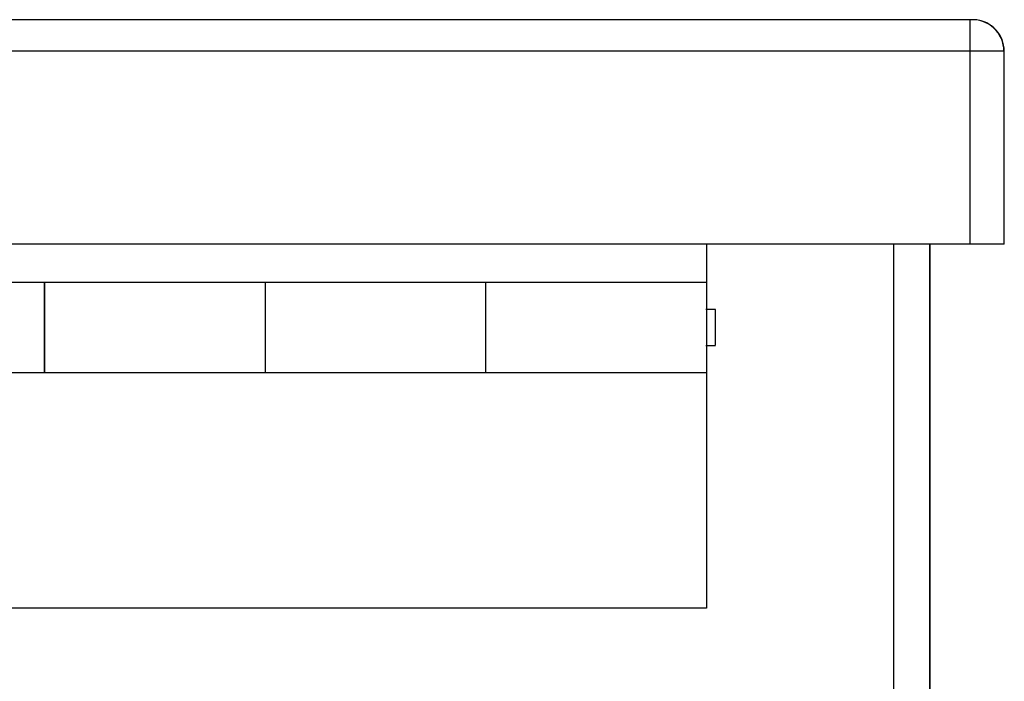
# Model space of a CAD drawing. Units: inches. Extents: x 0.5 to 8, y 0.3 to 10.7.
# Drawn here: x 2.6 to 3.4, y 3 to 3.5 of the extents above; entities that cross this region are included whole.
import ezdxf

# ---------------------------------------------------------------- set-up
doc = ezdxf.new("R2010")
doc.units = ezdxf.units.IN
doc.header["$MEASUREMENT"] = 0

msp = doc.modelspace()

# ---------------------------------------------------------------- linework, layer by layer
at = {"color": 7, "linetype": 'Continuous', "lineweight": 25}
for p, q in [((3.32718, 3.4869), (1.26718, 3.4869)), ((3.32718, 3.46357), (3.32718, 3.4869)), ((3.32884, 3.4869), (3.32718, 3.4869)), ((3.32718, 3.46357), (1.26718, 3.46357)), ((3.32718, 3.32023), (3.32718, 3.46357)), ((3.35224, 3.46357), (3.32718, 3.46357)), ((3.35241, 3.46357), (3.35218, 3.46357)), ((3.35224, 3.32023), (3.35224, 3.46357)), ((3.35241, 3.32023), (3.35241, 3.46357)), ((3.32718, 3.32023), (1.26718, 3.32023)), ((3.13134, 3.32023), (3.13134, 3.2919)), ((3.27051, 2.77857), (3.27051, 3.32023)), ((3.29718, 2.77857), (3.29718, 3.32023)), ((3.29718, 3.32023), (3.29718, 2.77857)), ((3.35224, 3.32023), (3.32718, 3.32023)), ((3.35241, 3.32023), (3.35218, 3.32023)), ((2.64034, 3.2919), (2.47668, 3.2919)), ((2.8045, 3.2919), (2.63985, 3.2919)), ((2.64034, 3.22523), (2.64034, 3.2919)), ((2.96768, 3.2919), (2.80401, 3.2919)), ((2.80401, 3.2919), (2.80401, 3.22523)), ((3.13183, 3.2919), (2.96718, 3.2919)), ((2.96768, 3.22523), (2.96768, 3.2919)), ((2.96768, 3.22558), (2.96768, 3.29188)), ((3.13822, 3.2719), (3.13102, 3.2719)), ((3.13801, 3.25857), (3.13801, 3.2719)), ((3.13102, 3.24523), (3.13822, 3.24523)), ((2.47668, 3.22523), (2.64034, 3.22523)), ((2.63985, 3.22523), (2.8045, 3.22523)), ((2.80401, 3.22523), (2.96768, 3.22523)), ((2.96718, 3.22523), (3.13183, 3.22523)), ((3.13134, 3.22523), (3.13134, 3.05023)), ((3.13134, 3.05023), (1.49468, 3.05023))]:
    msp.add_line(p, q, dxfattribs=at)
for centre, start, end in [((3.32884, 3.46357), 0.00019, 94.09109), ((3.32902, 3.46357), 359.96261, 85.36768)]:
    msp.add_arc(centre, 0.02333, start, end, dxfattribs=at)
for points, knots in [([(2.64034, 3.29175), (2.64034, 3.2918), (2.64034, 3.29256), (2.64034, 3.28727), (2.64034, 3.28466), (2.64034, 3.27586), (2.64034, 3.26694), (2.64034, 3.25658), (2.64034, 3.2466), (2.64034, 3.23779), (2.64034, 3.2311), (2.64034, 3.22727), (2.64034, 3.22575), (2.64034, 3.22558)], [0, 0, 0, 0, 0.001953, 0.032256, 0.110472, 0.22865, 0.374772, 0.53398, 0.690086, 0.827216, 0.931427, 0.992122, 1, 1, 1, 1]), ([(2.80401, 3.29175), (2.80401, 3.2918), (2.80401, 3.29256), (2.80401, 3.28727), (2.80401, 3.28466), (2.80401, 3.27586), (2.80401, 3.26694), (2.80401, 3.25658), (2.80401, 3.2466), (2.80401, 3.23779), (2.80401, 3.2311), (2.80401, 3.22727), (2.80401, 3.22575), (2.80401, 3.22558)], [0, 0, 0, 0, 0.001953, 0.032256, 0.110472, 0.22865, 0.374772, 0.53398, 0.690086, 0.827216, 0.931427, 0.992122, 1, 1, 1, 1]), ([(3.13134, 3.29175), (3.13134, 3.2918), (3.13134, 3.29256), (3.13134, 3.28727), (3.13134, 3.28466), (3.13134, 3.27586), (3.13134, 3.26694), (3.13134, 3.25658), (3.13134, 3.2466), (3.13134, 3.23779), (3.13134, 3.2311), (3.13134, 3.22727), (3.13134, 3.22575), (3.13134, 3.22558)], [0, 0, 0, 0, 0.001953, 0.032256, 0.110472, 0.22865, 0.374772, 0.53398, 0.690086, 0.827216, 0.931427, 0.992122, 1, 1, 1, 1]), ([(3.13801, 3.24536), (3.13801, 3.24534), (3.13801, 3.24498), (3.13801, 3.24719), (3.13801, 3.24825), (3.13801, 3.25149), (3.13801, 3.25477), (3.13801, 3.25726), (3.13801, 3.25857)], [0, 0, 0, 0, 0.004789, 0.076092, 0.226964, 0.444416, 0.709704, 1, 1, 1, 1])]:
    msp.add_open_spline(points, degree=3, knots=knots, dxfattribs=at)

doc.saveas('drawing.dxf')
